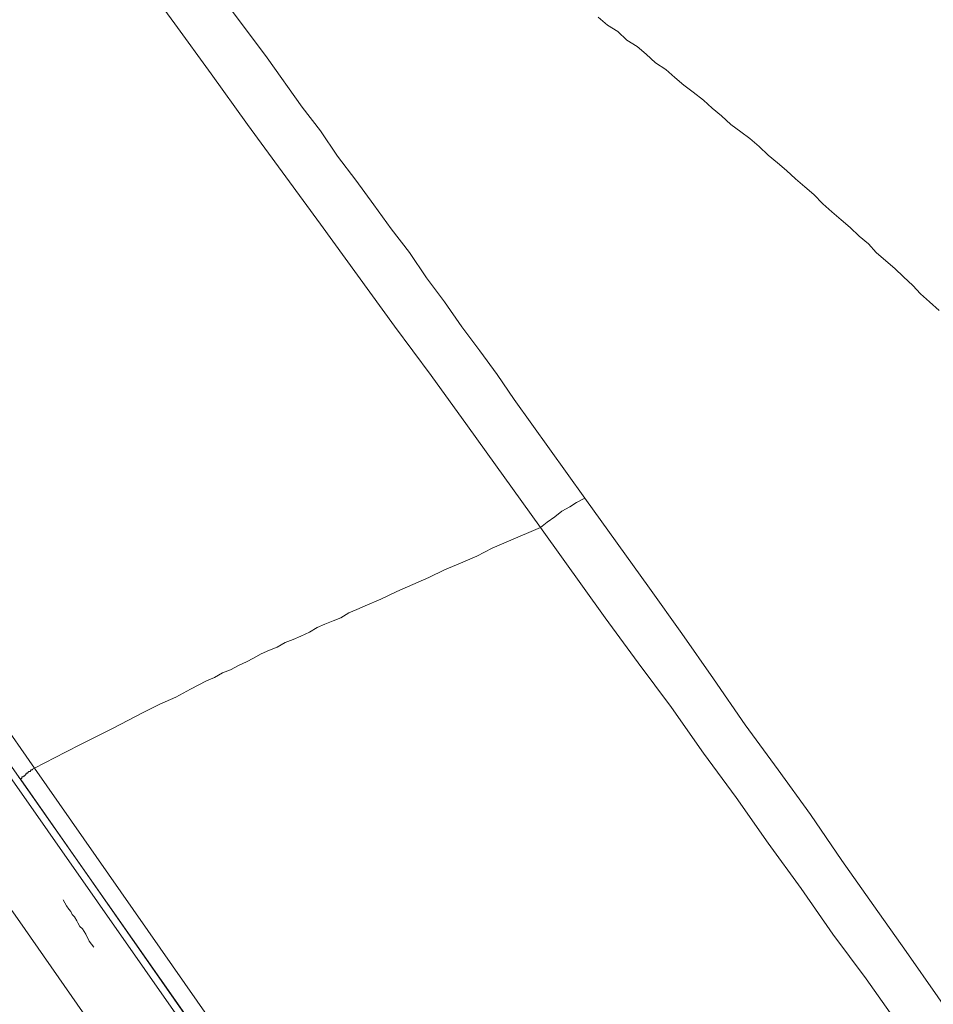
# Model space of a CAD drawing. Units: inches. Extents: x 149.1 to 232.2, y -281.8 to -222.7.
# Drawn here: x 207.1 to 208.7, y -230.4 to -228.7 of the extents above; entities that cross this region are included whole.
import ezdxf

# ---------------------------------------------------------------- set-up
doc = ezdxf.new("R2010")
doc.units = ezdxf.units.IN
doc.header["$MEASUREMENT"] = 0
doc.layers.add('图层 1', color=7, linetype='Continuous')

msp = doc.modelspace()

# ---------------------------------------------------------------- linework, layer by layer
at = {"layer": '图层 1', "lineweight": 9}
for points in [[(208.0915, -231.4884), (207.0545, -230.0059), (206.7969, -229.6356), (206.5367, -229.2652), (206.2787, -228.8942), (206.1485, -228.7085), (206.0823, -228.6162), (206.052, -228.569), (206.0193, -228.5242)], [(206.0355, -228.5266), (206.0479, -228.5452), (206.0624, -228.5628), (206.0947, -228.6096), (206.1316, -228.6641), (206.1926, -228.7495), (206.2567, -228.8412), (206.3424, -228.9641), (206.4386, -229.1033), (206.5512, -229.2635), (206.6715, -229.4351), (206.7969, -229.6156), (207.0587, -229.9898), (207.5737, -230.7246), (207.9951, -231.3306), (208.1015, -231.4822)], [(206.0885, -228.5452), (206.1209, -228.5897), (206.1381, -228.6138), (206.1547, -228.6362), (206.1847, -228.6816), (206.2174, -228.7285), (206.2505, -228.774), (206.2835, -228.8191), (206.3138, -228.8656), (206.3462, -228.9107), (206.4103, -229.0027), (206.4751, -229.0951), (206.6022, -229.2794), (206.7307, -229.4633), (206.8599, -229.6463), (206.9229, -229.7383), (206.987, -229.8302), (207.1155, -230.0146)], [(208.024, -229.5825), (207.8931, -229.4), (207.8276, -229.3097), (207.7622, -229.2208), (207.6292, -229.0375), (207.4983, -228.8584), (207.4328, -228.7674), (207.3674, -228.6775), (207.2998, -228.5852)], [(207.4693, -228.6531), (207.5331, -228.7385), (207.5961, -228.8274), (207.6292, -228.8701), (207.6595, -228.9156), (207.6926, -228.9583), (207.725, -229.0027), (207.756, -229.0458), (207.789, -229.0885), (207.8197, -229.134), (207.8517, -229.1774), (207.8827, -229.2222), (207.9151, -229.2652), (207.9461, -229.3076), (207.9768, -229.3524), (208.0405, -229.4409), (208.1039, -229.5295)], [(208.7399, -229.1929), (208.723, -229.1774), (208.7068, -229.1626), (208.6927, -229.1478), (208.6758, -229.1319), (208.6603, -229.1175), (208.6441, -229.1033), (208.6269, -229.0885), (208.6131, -229.0727), (208.5966, -229.0589), (208.5804, -229.0437), (208.5642, -229.0296), (208.5473, -229.0155), (208.5311, -229.001), (208.5149, -228.9845), (208.4987, -228.9703), (208.4822, -228.9562), (208.4657, -228.9411), (208.4495, -228.9273), (208.4333, -228.9135), (208.4167, -228.898), (208.4002, -228.8839), (208.384, -228.8718), (208.3657, -228.8584), (208.3492, -228.8432), (208.3323, -228.8294), (208.3168, -228.815), (208.2982, -228.8002), (208.2817, -228.7881), (208.2652, -228.774), (208.2493, -228.7599), (208.2307, -228.7475), (208.2138, -228.7323), (208.1976, -228.7185), (208.179, -228.7068), (208.1628, -228.6916), (208.1446, -228.6799), (208.128, -228.6655)], [(207.9806, -231.5683), (207.5313, -230.9261), (207.0849, -230.2847), (206.9154, -230.0459), (206.7493, -229.8058), (206.586, -229.5708), (206.4282, -229.3445), (206.3304, -229.2053), (206.2418, -229.0809), (206.1705, -228.9765), (206.1113, -228.8942), (206.0686, -228.8308), (206.0376, -228.7881), (206.0028, -228.7385), (205.9883, -228.7185), (205.9745, -228.6965), (205.97, -228.6896)], [(208.1039, -229.5295), (208.0891, -229.5378), (208.077, -229.5453), (208.0626, -229.5533), (208.0502, -229.5632), (208.0361, -229.5726), (208.024, -229.5825)], [(209.0241, -230.8345), (208.9094, -230.6712), (208.8522, -230.5889), (208.795, -230.5079), (208.7378, -230.4256), (208.6806, -230.3439), (208.6228, -230.2623), (208.5656, -230.1806), (208.5091, -230.0983), (208.4512, -230.018), (208.3919, -229.9367), (208.3347, -229.8544), (208.2779, -229.7727), (208.22, -229.6914), (208.1039, -229.5295)], [(208.024, -229.5825), (207.9665, -229.607), (207.9375, -229.6194), (207.9096, -229.6339), (207.8807, -229.6463), (207.8517, -229.6587), (207.8235, -229.6725), (207.7949, -229.6849), (207.7663, -229.6973), (207.7374, -229.711), (207.7091, -229.7234), (207.6946, -229.7296), (207.6802, -229.7355), (207.6657, -229.7445), (207.6516, -229.7503), (207.6371, -229.7562), (207.623, -229.7624), (207.6092, -229.7706), (207.594, -229.7775), (207.5803, -229.7834), (207.5658, -229.7892), (207.5513, -229.7972), (207.5375, -229.803), (207.5224, -229.8092), (207.5086, -229.8175), (207.4962, -229.8237), (207.4821, -229.8302), (207.4673, -229.8382), (207.4531, -229.8437), (207.439, -229.8519), (207.4245, -229.8581), (207.3956, -229.8726), (207.3691, -229.8871), (207.3405, -229.8998), (207.3119, -229.9143), (207.283, -229.9291), (207.2568, -229.9429), (207.2282, -229.9574), (207.1996, -229.9715), (207.171, -229.986), (207.1155, -230.0146)], [(208.9569, -230.8824), (208.8398, -230.7205), (208.7826, -230.6381), (208.7254, -230.5565), (208.6662, -230.4748), (208.609, -230.3932), (208.549, -230.3129), (208.4925, -230.2309), (208.4333, -230.1496), (208.3754, -230.0676), (208.3168, -229.9877), (208.2593, -229.906), (208.1994, -229.8258), (208.1404, -229.7445), (208.024, -229.5825)], [(207.0911, -230.0352), (207.0911, -230.0332), (207.0928, -230.0332), (207.0928, -230.0301), (207.0952, -230.0301), (207.0952, -230.029), (207.0973, -230.029), (207.0993, -230.0266), (207.1014, -230.0239), (207.1035, -230.0239), (207.1035, -230.0228), (207.1055, -230.0208), (207.1076, -230.0208), (207.1097, -230.018), (207.1117, -230.018), (207.1117, -230.0166), (207.1155, -230.0146)], [(207.1155, -230.0146), (207.9213, -231.169), (208.7292, -232.3214)], [(207.0869, -230.0301), (207.0911, -230.0352)], [(207.0911, -230.0352), (207.8951, -231.1873), (208.7006, -232.3407)], [(207.1669, -230.2516), (207.1731, -230.2623), (207.1772, -230.2681), (207.181, -230.2722), (207.1834, -230.2778), (207.1875, -230.2819), (207.1913, -230.2888), (207.1934, -230.2926), (207.1972, -230.2991), (207.202, -230.3033), (207.2075, -230.3129), (207.2137, -230.3256), (207.222, -230.3363)]]:
    msp.add_lwpolyline(points, dxfattribs=at)

doc.saveas('drawing.dxf')
